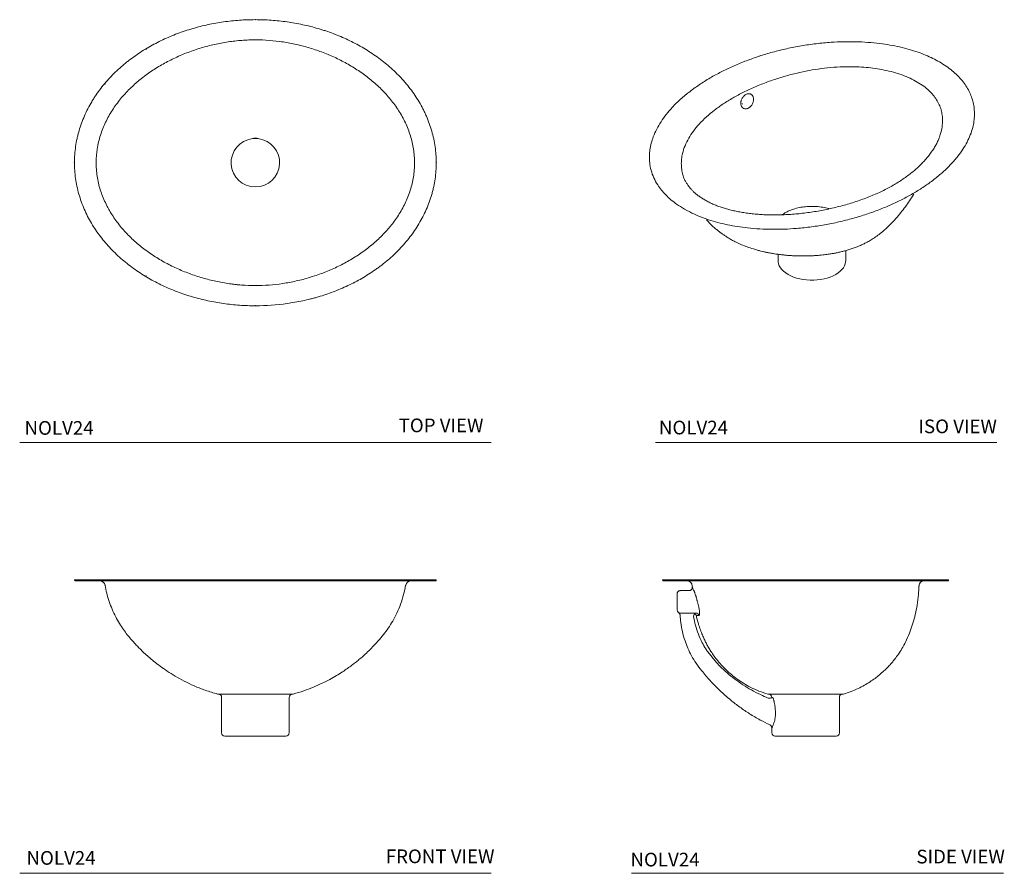
# Model space of a CAD drawing. Units: inches. Extents: x 11.1 to 47, y 13.4 to 44.6.
import ezdxf

# ---------------------------------------------------------------- set-up
doc = ezdxf.new("R2010")
doc.units = ezdxf.units.IN
doc.header["$LTSCALE"] = 2
doc.header["$MEASUREMENT"] = 0
doc.linetypes.add('HIDDEN', pattern=[0.075, 0.05, -0.025])
doc.layers.add('WATERWORKS SINK', color=7, linetype='Continuous', lineweight=9)
doc.styles.add('GOTHAM BOOK', font='GOTHMBOK_0.TTF', dxfattribs={"height": 0.5})

# ---------------------------------------------------------------- blocks, each defined once
blk = doc.blocks.new('NOLV24 TOP')
at = {"layer": 'WATERWORKS SINK', "linetype": 'Continuous', "lineweight": 15, "ltscale": 25}
for start, end in [(96.9313, 83.1105), (84.6789, 96.9313)]:
    blk.add_arc((0, 0), 0.884, start, end, dxfattribs=at)
at = {"layer": 'WATERWORKS SINK', "linetype": 'Continuous', "lineweight": 15, "ltscale": 5}
for points, knots in [([(6.594, 0), (6.594, -0.197), (6.58, -0.391), (6.539, -0.68), (6.522, -0.776), (6.492, -0.92), (6.48, -0.967), (6.457, -1.062), (6.444, -1.11), (6.376, -1.346), (6.309, -1.529), (6.154, -1.884), (6.065, -2.056), (5.916, -2.307), (5.863, -2.39), (5.753, -2.552), (5.696, -2.631), (5.518, -2.863), (5.391, -3.009), (5.124, -3.289), (4.983, -3.422), (4.761, -3.611), (4.685, -3.672), (4.569, -3.762), (4.53, -3.791), (4.451, -3.849), (4.412, -3.878), (4.212, -4.017), (4.049, -4.121), (3.716, -4.313), (3.546, -4.401), (3.199, -4.565), (3.022, -4.639), (2.662, -4.775), (2.479, -4.837), (2.246, -4.905), (2.199, -4.918), (2.105, -4.944), (2.058, -4.956), (1.916, -4.992), (1.822, -5.014), (1.537, -5.075), (1.347, -5.109), (0.774, -5.19), (0.39, -5.216), (-0.19, -5.217), (-0.384, -5.21), (-0.676, -5.19), (-0.773, -5.181), (-0.967, -5.161), (-1.063, -5.149), (-1.351, -5.108), (-1.541, -5.074), (-1.919, -4.993), (-2.106, -4.946), (-2.478, -4.837), (-2.662, -4.775), (-3.027, -4.637), (-3.206, -4.561), (-3.557, -4.396), (-3.728, -4.306), (-4.063, -4.112), (-4.227, -4.008), (-4.466, -3.839), (-4.544, -3.781), (-4.698, -3.661), (-4.774, -3.6), (-4.995, -3.41), (-5.135, -3.277), (-5.403, -2.996), (-5.529, -2.849), (-5.766, -2.537), (-5.875, -2.376), (-6.072, -2.043), (-6.161, -1.87), (-6.277, -1.603), (-6.313, -1.512), (-6.379, -1.327), (-6.408, -1.235), (-6.488, -0.954), (-6.528, -0.765), (-6.568, -0.478), (-6.578, -0.382), (-6.591, -0.188), (-6.595, -0.091), (-6.594, 0.203), (-6.58, 0.398), (-6.538, 0.687), (-6.521, 0.783), (-6.49, 0.926), (-6.479, 0.974), (-6.455, 1.069), (-6.442, 1.116), (-6.374, 1.35), (-6.308, 1.532), (-6.153, 1.886), (-6.064, 2.058), (-5.939, 2.267), (-5.914, 2.309), (-5.861, 2.391), (-5.834, 2.432), (-5.752, 2.553), (-5.695, 2.632), (-5.518, 2.862), (-5.392, 3.009), (-5.125, 3.288), (-4.984, 3.42), (-4.799, 3.578), (-4.762, 3.609), (-4.686, 3.671), (-4.648, 3.701), (-4.532, 3.791), (-4.454, 3.848), (-4.216, 4.015), (-4.053, 4.118), (-3.719, 4.311), (-3.548, 4.4), (-3.199, 4.565), (-3.02, 4.64), (-2.747, 4.743), (-2.655, 4.776), (-2.471, 4.837), (-2.378, 4.866), (-2.1, 4.947), (-1.913, 4.995), (-1.537, 5.075), (-1.348, 5.109), (-0.967, 5.162), (-0.776, 5.183), (-0.487, 5.203), (-0.39, 5.208), (-0.196, 5.215), (-0.099, 5.217), (0.193, 5.217), (0.387, 5.21), (0.773, 5.183), (0.965, 5.163), (1.347, 5.109), (1.536, 5.075), (1.914, 4.994), (2.102, 4.947), (2.336, 4.878), (2.383, 4.864), (2.476, 4.835), (2.522, 4.82), (2.66, 4.774), (2.751, 4.741), (3.023, 4.639), (3.201, 4.564), (3.551, 4.399), (3.722, 4.309), (3.974, 4.164), (4.057, 4.113), (4.222, 4.008), (4.303, 3.954), (4.541, 3.786), (4.694, 3.668), (4.988, 3.416), (5.129, 3.283), (5.297, 3.108), (5.33, 3.072), (5.396, 3), (5.428, 2.963), (5.523, 2.852), (5.584, 2.776), (5.761, 2.545), (5.87, 2.385), (6.018, 2.135), (6.065, 2.05), (6.132, 1.921), (6.153, 1.877), (6.195, 1.789), (6.215, 1.744), (6.313, 1.52), (6.378, 1.338), (6.485, 0.967), (6.525, 0.778), (6.567, 0.488), (6.577, 0.391), (6.588, 0.244), (6.59, 0.196), (6.593, 0.122), (6.593, 0.098), (6.594, 0.049), (6.594, 0.025), (6.594, 0)], [0, 0, 0, 0, 0.015625, 0.015625, 0.023437, 0.023437, 0.027344, 0.027344, 0.03125, 0.03125, 0.046875, 0.046875, 0.0625, 0.0625, 0.070312, 0.070312, 0.078125, 0.078125, 0.09375, 0.09375, 0.109375, 0.109375, 0.117187, 0.117187, 0.121094, 0.121094, 0.125, 0.125, 0.140625, 0.140625, 0.15625, 0.15625, 0.171875, 0.171875, 0.1875, 0.1875, 0.191406, 0.191406, 0.195312, 0.195312, 0.203125, 0.203125, 0.21875, 0.21875, 0.25, 0.25, 0.265625, 0.265625, 0.273437, 0.273437, 0.28125, 0.28125, 0.296875, 0.296875, 0.3125, 0.3125, 0.328125, 0.328125, 0.34375, 0.34375, 0.359375, 0.359375, 0.375, 0.375, 0.382812, 0.382812, 0.390625, 0.390625, 0.40625, 0.40625, 0.421875, 0.421875, 0.4375, 0.4375, 0.453125, 0.453125, 0.460937, 0.460937, 0.46875, 0.46875, 0.484375, 0.484375, 0.492187, 0.492187, 0.5, 0.5, 0.515625, 0.515625, 0.523437, 0.523437, 0.527344, 0.527344, 0.53125, 0.53125, 0.546875, 0.546875, 0.5625, 0.5625, 0.566406, 0.566406, 0.570312, 0.570312, 0.578125, 0.578125, 0.59375, 0.59375, 0.609375, 0.609375, 0.613281, 0.613281, 0.617187, 0.617187, 0.625, 0.625, 0.640625, 0.640625, 0.65625, 0.65625, 0.671875, 0.671875, 0.679687, 0.679687, 0.6875, 0.6875, 0.703125, 0.703125, 0.71875, 0.71875, 0.734375, 0.734375, 0.742187, 0.742187, 0.75, 0.75, 0.765625, 0.765625, 0.78125, 0.78125, 0.796875, 0.796875, 0.8125, 0.8125, 0.816406, 0.816406, 0.820312, 0.820312, 0.828125, 0.828125, 0.84375, 0.84375, 0.859375, 0.859375, 0.867187, 0.867187, 0.875, 0.875, 0.890625, 0.890625, 0.90625, 0.90625, 0.910156, 0.910156, 0.914062, 0.914062, 0.921875, 0.921875, 0.9375, 0.9375, 0.945312, 0.945312, 0.949219, 0.949219, 0.953125, 0.953125, 0.96875, 0.96875, 0.984375, 0.984375, 0.992187, 0.992187, 0.996094, 0.996094, 0.998047, 0.998047, 1, 1, 1, 1]), ([(-0.879, -4.422), (-1.047, -4.4), (-1.213, -4.371), (-1.543, -4.303), (-1.706, -4.263), (-2.029, -4.172), (-2.188, -4.12), (-2.505, -4.006), (-2.661, -3.943), (-2.971, -3.805), (-3.122, -3.731), (-3.418, -3.571), (-3.562, -3.485), (-3.844, -3.303), (-3.981, -3.205), (-4.18, -3.05), (-4.246, -2.996), (-4.374, -2.886), (-4.438, -2.829), (-4.622, -2.654), (-4.739, -2.532), (-4.958, -2.278), (-5.06, -2.145), (-5.202, -1.937), (-5.247, -1.866), (-5.312, -1.757), (-5.333, -1.72), (-5.374, -1.646), (-5.394, -1.608), (-5.491, -1.419), (-5.558, -1.264), (-5.669, -0.946), (-5.714, -0.784), (-5.778, -0.449), (-5.797, -0.282), (-5.809, 0.053), (-5.802, 0.221), (-5.776, 0.43), (-5.771, 0.472), (-5.757, 0.556), (-5.749, 0.598), (-5.724, 0.723), (-5.705, 0.805), (-5.637, 1.049), (-5.58, 1.207), (-5.479, 1.438), (-5.443, 1.514), (-5.365, 1.664), (-5.323, 1.739), (-5.192, 1.956), (-5.096, 2.095), (-4.891, 2.36), (-4.781, 2.487), (-4.605, 2.668), (-4.545, 2.728), (-4.452, 2.814), (-4.421, 2.843), (-4.358, 2.9), (-4.326, 2.927), (-4.165, 3.064), (-4.032, 3.167), (-3.759, 3.36), (-3.618, 3.451), (-3.33, 3.621), (-3.182, 3.7), (-2.955, 3.811), (-2.879, 3.847), (-2.724, 3.915), (-2.646, 3.948), (-2.411, 4.042), (-2.253, 4.098), (-1.934, 4.2), (-1.774, 4.245), (-1.449, 4.324), (-1.285, 4.358), (-0.954, 4.414), (-0.788, 4.436), (-0.577, 4.456), (-0.535, 4.459), (-0.451, 4.466), (-0.408, 4.468), (-0.282, 4.475), (-0.198, 4.479), (0.221, 4.486), (0.554, 4.466), (1.052, 4.399), (1.217, 4.371), (1.546, 4.302), (1.711, 4.262), (1.955, 4.192), (2.036, 4.168), (2.197, 4.116), (2.277, 4.089), (2.515, 4.002), (2.67, 3.94), (2.976, 3.803), (3.126, 3.729), (3.419, 3.57), (3.563, 3.485), (3.774, 3.347), (3.844, 3.3), (3.947, 3.227), (3.981, 3.202), (4.049, 3.151), (4.083, 3.126), (4.249, 2.995), (4.377, 2.886), (4.621, 2.655), (4.737, 2.535), (4.956, 2.28), (5.059, 2.147), (5.178, 1.972), (5.201, 1.936), (5.247, 1.865), (5.269, 1.829), (5.334, 1.72), (5.375, 1.646), (5.49, 1.421), (5.557, 1.267), (5.641, 1.027), (5.666, 0.945), (5.711, 0.782), (5.73, 0.7), (5.777, 0.453), (5.797, 0.286), (5.806, 0.033), (5.806, -0.051), (5.799, -0.222), (5.792, -0.306), (5.761, -0.557), (5.728, -0.722), (5.66, -0.965), (5.635, -1.045), (5.578, -1.205), (5.546, -1.284), (5.445, -1.517), (5.367, -1.666), (5.194, -1.953), (5.099, -2.091), (4.97, -2.258), (4.943, -2.291), (4.89, -2.357), (4.862, -2.389), (4.779, -2.485), (4.722, -2.547), (4.546, -2.729), (4.424, -2.844), (4.169, -3.061), (4.037, -3.164), (3.831, -3.309), (3.761, -3.356), (3.619, -3.448), (3.547, -3.493), (3.329, -3.621), (3.181, -3.701), (2.88, -3.848), (2.727, -3.915), (2.417, -4.039), (2.26, -4.096), (1.941, -4.198), (1.78, -4.244), (1.534, -4.303), (1.452, -4.322), (1.286, -4.356), (1.204, -4.372), (0.79, -4.442), (0.458, -4.473), (-0.042, -4.483), (-0.209, -4.48), (-0.46, -4.465), (-0.544, -4.459), (-0.669, -4.447), (-0.711, -4.442), (-0.795, -4.433), (-0.837, -4.428), (-0.879, -4.422)], [0, 0, 0, 0, 0.015625, 0.015625, 0.03125, 0.03125, 0.046875, 0.046875, 0.0625, 0.0625, 0.078125, 0.078125, 0.09375, 0.09375, 0.109375, 0.109375, 0.117188, 0.117188, 0.125, 0.125, 0.140625, 0.140625, 0.15625, 0.15625, 0.164063, 0.164063, 0.167969, 0.167969, 0.171875, 0.171875, 0.1875, 0.1875, 0.203125, 0.203125, 0.21875, 0.21875, 0.234375, 0.234375, 0.238281, 0.238281, 0.242188, 0.242188, 0.25, 0.25, 0.265625, 0.265625, 0.273438, 0.273438, 0.28125, 0.28125, 0.296875, 0.296875, 0.3125, 0.3125, 0.320313, 0.320313, 0.324219, 0.324219, 0.328125, 0.328125, 0.34375, 0.34375, 0.359375, 0.359375, 0.375, 0.375, 0.382813, 0.382813, 0.390625, 0.390625, 0.40625, 0.40625, 0.421875, 0.421875, 0.4375, 0.4375, 0.453125, 0.453125, 0.457031, 0.457031, 0.460938, 0.460938, 0.46875, 0.46875, 0.5, 0.5, 0.515625, 0.515625, 0.53125, 0.53125, 0.539063, 0.539063, 0.546875, 0.546875, 0.5625, 0.5625, 0.578125, 0.578125, 0.59375, 0.59375, 0.601563, 0.601563, 0.605469, 0.605469, 0.609375, 0.609375, 0.625, 0.625, 0.640625, 0.640625, 0.65625, 0.65625, 0.660156, 0.660156, 0.664063, 0.664063, 0.671875, 0.671875, 0.6875, 0.6875, 0.695313, 0.695313, 0.703125, 0.703125, 0.71875, 0.71875, 0.726563, 0.726563, 0.734375, 0.734375, 0.75, 0.75, 0.757813, 0.757813, 0.765625, 0.765625, 0.78125, 0.78125, 0.796875, 0.796875, 0.800781, 0.800781, 0.804688, 0.804688, 0.8125, 0.8125, 0.828125, 0.828125, 0.84375, 0.84375, 0.851563, 0.851563, 0.859375, 0.859375, 0.875, 0.875, 0.890625, 0.890625, 0.90625, 0.90625, 0.921875, 0.921875, 0.929688, 0.929688, 0.9375, 0.9375, 0.96875, 0.96875, 0.984375, 0.984375, 0.992188, 0.992188, 0.996094, 0.996094, 1, 1, 1, 1]), ([(0.106, 0.878), (0.09, 0.884), (0.072, 0.889), (0.046, 0.894), (0.037, 0.896), (0.018, 0.897), (0.009, 0.898), (-0.009, 0.898), (-0.019, 0.897), (-0.037, 0.896), (-0.046, 0.894), (-0.073, 0.889), (-0.09, 0.884), (-0.107, 0.878)], [0, 0, 0, 0, 0.25, 0.25, 0.375, 0.375, 0.5, 0.5, 0.625, 0.625, 0.75, 0.75, 1, 1, 1, 1])]:
    blk.add_open_spline(points, degree=3, knots=knots, dxfattribs=at)
at = {"layer": 'WATERWORKS SINK', "ltscale": 5}
for p in [(0, 5.217), (-3.988, 4.132), (-5.481, 2.87), (-6.594, 0), (6.594, 0), (-3.988, -4.132), (0, -5.217)]:
    blk.add_point(p, dxfattribs=at)
blk = doc.blocks.new('NOLV24 ISO')
at = {"layer": 'WATERWORKS SINK', "linetype": 'Continuous', "lineweight": 15, "ltscale": 5}
for p, q in [((-5.328, 2.527), (-5.442, 2.586)), ((-2.023, 0.705), (-2.023, 0.938)), ((0.438, 1.072), (0.438, 0.705))]:
    blk.add_line(p, q, dxfattribs=at)
at = {"layer": 'WATERWORKS SINK', "linetype": 'Continuous', "lineweight": 15, "ltscale": 5, "flags": 128}
blk.add_lwpolyline([(0.438, 0.705), (0.436, 0.668), (0.422, 0.594), (0.396, 0.522), (0.356, 0.451), (0.303, 0.383), (0.239, 0.319), (0.163, 0.258), (0.077, 0.203), (-0.019, 0.153), (-0.123, 0.11), (-0.234, 0.073), (-0.352, 0.042), (-0.474, 0.019), (-0.6, 0.004), (-0.728, -0.004), (-0.857, -0.004), (-0.985, 0.004), (-1.111, 0.019), (-1.234, 0.042), (-1.351, 0.073), (-1.463, 0.11), (-1.567, 0.153), (-1.663, 0.203), (-1.749, 0.258), (-1.825, 0.319), (-1.889, 0.383), (-1.941, 0.451), (-1.981, 0.522), (-2.008, 0.594), (-2.021, 0.668), (-2.023, 0.705)], dxfattribs=at)
at = {"layer": 'WATERWORKS SINK', "linetype": 'Continuous', "lineweight": 15, "ltscale": 5}
for points, knots in [([(-2.729, 8.158), (-2.722, 8.16), (-2.561, 8.217), (-2.223, 8.312), (-1.715, 8.44), (-1.184, 8.544), (-0.641, 8.623), (-0.127, 8.671), (0.355, 8.692), (0.802, 8.692), (1.246, 8.671), (1.663, 8.63), (2.05, 8.573), (2.406, 8.502), (2.751, 8.414), (3.068, 8.313), (3.356, 8.203), (3.616, 8.085), (3.868, 7.952), (4.021, 7.852), (4.1, 7.8)], [0, 0, 0, 0, 0.002911, 0.076256, 0.15125, 0.226489, 0.301679, 0.376605, 0.436379, 0.496348, 0.556277, 0.615997, 0.666496, 0.717167, 0.767815, 0.818282, 0.862626, 0.907039, 0.951379, 1, 1, 1, 1]), ([(-5.442, 2.586), (-5.539, 2.646), (-5.715, 2.754), (-5.937, 2.928), (-6.122, 3.1), (-6.283, 3.279), (-6.435, 3.489), (-6.565, 3.73), (-6.662, 4.002), (-6.712, 4.265), (-6.723, 4.516), (-6.703, 4.754), (-6.655, 4.991), (-6.575, 5.241), (-6.458, 5.503), (-6.299, 5.775), (-6.108, 6.04), (-5.872, 6.315), (-5.586, 6.597), (-5.243, 6.882), (-4.865, 7.152), (-4.467, 7.397), (-4.054, 7.619), (-3.629, 7.819), (-3.188, 8.001), (-2.88, 8.106), (-2.729, 8.158)], [0, 0, 0, 0, 0.036869, 0.0672945, 0.0978232, 0.1283605, 0.158798, 0.2006467, 0.2426092, 0.284484, 0.3203864, 0.3563792, 0.3923874, 0.428311, 0.4715649, 0.5149268, 0.5583048, 0.6015807, 0.6538262, 0.7062168, 0.7586171, 0.8108756, 0.8584978, 0.9062874, 0.9541221, 1, 1, 1, 1]), ([(-5.483, 3.795), (-5.501, 3.857), (-5.54, 3.99), (-5.558, 4.196), (-5.55, 4.409), (-5.509, 4.644), (-5.426, 4.899), (-5.291, 5.171), (-5.118, 5.433), (-4.902, 5.695), (-4.648, 5.948), (-4.353, 6.194), (-4.03, 6.426), (-3.675, 6.645), (-3.285, 6.853), (-2.863, 7.049), (-2.411, 7.229), (-1.938, 7.389), (-1.469, 7.52), (-1.01, 7.622), (-0.564, 7.699), (-0.109, 7.753), (0.309, 7.778), (0.685, 7.782), (1.02, 7.769), (1.351, 7.74), (1.685, 7.692), (2.016, 7.624), (2.341, 7.534), (2.647, 7.424), (2.926, 7.294), (3.176, 7.149), (3.387, 6.993), (3.56, 6.83), (3.699, 6.662), (3.81, 6.486), (3.891, 6.301), (3.945, 6.108), (3.971, 5.913), (3.969, 5.694), (3.943, 5.491), (3.899, 5.354), (3.883, 5.306)], [0, 0, 0, 0, 0.019483, 0.041818, 0.064174, 0.086456, 0.116561, 0.146776, 0.177016, 0.207156, 0.240256, 0.271736, 0.30332, 0.334891, 0.366355, 0.398722, 0.431195, 0.463669, 0.496039, 0.523838, 0.551727, 0.579591, 0.607353, 0.627483, 0.647676, 0.667853, 0.687959, 0.709481, 0.73106, 0.752563, 0.773882, 0.795282, 0.816601, 0.836217, 0.85589, 0.875519, 0.895923, 0.916402, 0.936899, 0.957328, 0.984991, 1, 1, 1, 1]), ([(4.1, 7.8), (4.176, 7.745), (4.326, 7.636), (4.52, 7.458), (4.689, 7.273), (4.829, 7.08), (4.942, 6.882), (5.029, 6.679), (5.092, 6.467), (5.128, 6.246), (5.137, 6.018), (5.118, 5.789), (5.07, 5.547), (4.988, 5.293), (4.867, 5.029), (4.716, 4.769), (4.523, 4.499), (4.28, 4.22), (4.041, 3.98), (3.875, 3.846), (3.82, 3.801)], [0, 0, 0, 0, 0.048808, 0.097626, 0.146265, 0.194711, 0.243304, 0.291917, 0.340391, 0.39347, 0.446684, 0.499921, 0.553031, 0.616549, 0.680224, 0.743924, 0.807477, 0.884524, 0.961778, 1, 1, 1, 1]), ([(-3.382, 6.397), (-3.379, 6.381), (-3.375, 6.365), (-3.364, 6.337), (-3.356, 6.324), (-3.344, 6.306), (-3.339, 6.301), (-3.33, 6.29), (-3.325, 6.285), (-3.309, 6.272), (-3.297, 6.264), (-3.271, 6.253), (-3.258, 6.248), (-3.237, 6.245), (-3.23, 6.244), (-3.215, 6.243), (-3.208, 6.243), (-3.185, 6.245), (-3.17, 6.248), (-3.139, 6.257), (-3.124, 6.263), (-3.094, 6.279), (-3.079, 6.288), (-3.058, 6.305), (-3.051, 6.311), (-3.037, 6.323), (-3.024, 6.336), (-3.012, 6.35), (-3, 6.365), (-2.994, 6.372), (-2.978, 6.396), (-2.968, 6.412), (-2.952, 6.447), (-2.944, 6.465), (-2.933, 6.501), (-2.929, 6.519), (-2.924, 6.546), (-2.923, 6.555), (-2.922, 6.573), (-2.922, 6.582), (-2.922, 6.608), (-2.924, 6.625), (-2.93, 6.658), (-2.934, 6.673), (-2.943, 6.695), (-2.947, 6.702), (-2.954, 6.715), (-2.962, 6.727), (-2.971, 6.739), (-2.98, 6.749), (-2.986, 6.754), (-3.002, 6.768), (-3.013, 6.775), (-3.032, 6.784), (-3.039, 6.786), (-3.052, 6.79), (-3.059, 6.792), (-3.08, 6.795), (-3.094, 6.796), (-3.116, 6.794), (-3.124, 6.793), (-3.139, 6.79), (-3.146, 6.788), (-3.169, 6.781), (-3.184, 6.774), (-3.213, 6.758), (-3.228, 6.749), (-3.249, 6.732), (-3.256, 6.726), (-3.269, 6.714), (-3.276, 6.707), (-3.295, 6.687), (-3.306, 6.672), (-3.328, 6.641), (-3.338, 6.624), (-3.355, 6.59), (-3.362, 6.573), (-3.371, 6.546), (-3.374, 6.537), (-3.378, 6.519), (-3.382, 6.501), (-3.384, 6.483), (-3.386, 6.465), (-3.387, 6.456), (-3.387, 6.43), (-3.385, 6.413), (-3.382, 6.397)], [0, 0, 0, 0, 0.03125, 0.03125, 0.0625, 0.0625, 0.078125, 0.078125, 0.09375, 0.09375, 0.125, 0.125, 0.15625, 0.15625, 0.171875, 0.171875, 0.1875, 0.1875, 0.21875, 0.21875, 0.25, 0.25, 0.28125, 0.28125, 0.296875, 0.296875, 0.3125, 0.328125, 0.328125, 0.34375, 0.34375, 0.375, 0.375, 0.40625, 0.40625, 0.4375, 0.4375, 0.453125, 0.453125, 0.46875, 0.46875, 0.5, 0.5, 0.53125, 0.53125, 0.546875, 0.546875, 0.5625, 0.578125, 0.578125, 0.59375, 0.59375, 0.625, 0.625, 0.640625, 0.640625, 0.65625, 0.65625, 0.6875, 0.6875, 0.703125, 0.703125, 0.71875, 0.71875, 0.75, 0.75, 0.78125, 0.78125, 0.796875, 0.796875, 0.8125, 0.8125, 0.84375, 0.84375, 0.875, 0.875, 0.90625, 0.90625, 0.921875, 0.921875, 0.9375, 0.953125, 0.953125, 0.96875, 0.96875, 1, 1, 1, 1]), ([(-3.339, 6.44), (-3.338, 6.437), (-3.334, 6.426), (-3.33, 6.42), (-3.327, 6.416)], [0, 0, 0, 0, 0.361254, 1, 1, 1, 1]), ([(3.613, 4.738), (3.628, 4.763), (3.673, 4.832), (3.74, 4.947), (3.806, 5.082), (3.856, 5.201), (3.878, 5.275), (3.888, 5.305)], [0, 0, 0, 0, 0.127168, 0.36814, 0.604489, 0.837407, 1, 1, 1, 1]), ([(-5.483, 3.795), (-5.475, 3.769), (-5.455, 3.706), (-5.409, 3.61), (-5.35, 3.507), (-5.281, 3.408), (-5.207, 3.319), (-5.126, 3.235), (-5.037, 3.155), (-4.936, 3.076), (-4.826, 2.999), (-4.706, 2.924), (-4.577, 2.854), (-4.439, 2.787), (-4.295, 2.725), (-4.143, 2.668), (-3.986, 2.617), (-3.821, 2.57), (-3.647, 2.527), (-3.464, 2.489), (-3.272, 2.456), (-3.072, 2.428), (-2.864, 2.405), (-2.65, 2.388), (-2.43, 2.377), (-2.206, 2.373), (-1.976, 2.375), (-1.741, 2.383), (-1.5, 2.398), (-1.256, 2.419), (-1.008, 2.448), (-0.757, 2.483), (-0.505, 2.526), (-0.25, 2.575), (0.004, 2.632), (0.258, 2.695), (0.508, 2.764), (0.754, 2.84), (0.995, 2.922), (1.23, 3.01), (1.455, 3.101), (1.669, 3.196), (1.874, 3.296), (2.071, 3.4), (2.261, 3.509), (2.442, 3.622), (2.615, 3.74), (2.779, 3.862), (2.934, 3.987), (3.079, 4.116), (3.214, 4.247), (3.34, 4.382), (3.455, 4.519), (3.545, 4.638), (3.594, 4.712), (3.613, 4.738)], [0, 0, 0, 0, 0.013706, 0.032544, 0.050555, 0.067771, 0.084237, 0.098281, 0.113133, 0.128001, 0.142899, 0.157824, 0.172764, 0.187692, 0.202585, 0.21742, 0.232215, 0.246871, 0.262229, 0.277979, 0.294141, 0.310721, 0.327711, 0.345087, 0.362813, 0.38084, 0.399178, 0.418216, 0.437663, 0.457543, 0.477862, 0.498621, 0.519805, 0.541396, 0.563434, 0.585772, 0.608231, 0.63079, 0.653422, 0.676101, 0.698771, 0.720463, 0.742289, 0.764184, 0.786148, 0.808182, 0.830287, 0.852461, 0.874705, 0.897019, 0.919406, 0.941869, 0.964416, 0.987059, 1, 1, 1, 1]), ([(3.82, 3.801), (3.765, 3.755), (3.603, 3.617), (3.307, 3.409), (2.937, 3.176), (2.549, 2.963), (2.138, 2.764), (1.706, 2.581), (1.249, 2.414), (0.767, 2.263), (0.259, 2.131), (-0.265, 2.021), (-0.802, 1.936), (-1.314, 1.881), (-1.796, 1.853), (-2.245, 1.846), (-2.695, 1.861), (-3.117, 1.895), (-3.511, 1.947), (-3.874, 2.013), (-4.227, 2.097), (-4.563, 2.196), (-4.878, 2.311), (-5.134, 2.421), (-5.276, 2.498), (-5.328, 2.527)], [0, 0, 0, 0, 0.027442, 0.081605, 0.131999, 0.182556, 0.233162, 0.283707, 0.334092, 0.386445, 0.439049, 0.491696, 0.54422, 0.596505, 0.638867, 0.681364, 0.723833, 0.766157, 0.802055, 0.838075, 0.874078, 0.909953, 0.944785, 0.979683, 1, 1, 1, 1]), ([(2.926, 3.135), (2.909, 3.108), (2.846, 3.007), (2.731, 2.835), (2.575, 2.618), (2.404, 2.4), (2.218, 2.184), (2.014, 1.972), (1.81, 1.787), (1.618, 1.634), (1.451, 1.517), (1.293, 1.421), (1.151, 1.344), (1.008, 1.275), (0.864, 1.214), (0.713, 1.157), (0.568, 1.11), (0.431, 1.07), (0.296, 1.034), (0.165, 1.004), (0.035, 0.978), (-0.101, 0.954), (-0.262, 0.93), (-0.433, 0.91), (-0.597, 0.896), (-0.728, 0.887), (-0.839, 0.882), (-0.924, 0.879), (-1.005, 0.878), (-1.103, 0.877), (-1.233, 0.878), (-1.383, 0.882), (-1.533, 0.889), (-1.68, 0.9), (-1.829, 0.914), (-1.987, 0.932), (-2.148, 0.954), (-2.298, 0.98), (-2.432, 1.005), (-2.548, 1.03), (-2.662, 1.057), (-2.788, 1.09), (-2.956, 1.139), (-3.15, 1.204), (-3.36, 1.287), (-3.536, 1.368), (-3.689, 1.448), (-3.814, 1.519), (-3.929, 1.591), (-4.028, 1.658), (-4.116, 1.721), (-4.206, 1.789), (-4.307, 1.869), (-4.423, 1.971), (-4.537, 2.081), (-4.609, 2.161), (-4.641, 2.196)], [0, 0, 0, 0, 0.010848, 0.039761, 0.06989, 0.100862, 0.132616, 0.16516, 0.198492, 0.223873, 0.246616, 0.266437, 0.285536, 0.300648, 0.319327, 0.337379, 0.354232, 0.369945, 0.384704, 0.400841, 0.415114, 0.428909, 0.447036, 0.470149, 0.487011, 0.502154, 0.514504, 0.52402, 0.530797, 0.541716, 0.557888, 0.575735, 0.59331, 0.609231, 0.625851, 0.644594, 0.664372, 0.68246, 0.697287, 0.710648, 0.723315, 0.737969, 0.756405, 0.78478, 0.810648, 0.8381, 0.855731, 0.874835, 0.891808, 0.905921, 0.918871, 0.93119, 0.946651, 0.963771, 0.983832, 1, 1, 1, 1]), ([(-1.875, 2.379), (-1.87, 2.384), (-1.821, 2.426), (-1.7, 2.492), (-1.516, 2.573), (-1.308, 2.633), (-1.087, 2.672), (-0.857, 2.689), (-0.624, 2.685), (-0.398, 2.656), (-0.24, 2.625), (-0.167, 2.599), (-0.16, 2.596)], [0, 0, 0, 0, 0.016581, 0.137637, 0.258694, 0.379405, 0.500118, 0.621448, 0.742779, 0.864433, 0.986085, 1, 1, 1, 1])]:
    blk.add_open_spline(points, degree=3, knots=knots, dxfattribs=at)
blk = doc.blocks.new('NOLV24 FRONT')
at = {"layer": 'WATERWORKS SINK', "linetype": 'Continuous', "lineweight": 15, "ltscale": 5}
for p, q in [((-6.575, 0), (6.575, 0)), ((-5.479, -0.202), (-5.479, -0.202)), ((5.479, -0.202), (5.478, -0.202)), ((-1.378, -4.173), (1.378, -4.173)), ((-1.23, -4.291), (-1.23, -5.591)), ((1.23, -5.591), (1.23, -4.291)), ((1.112, -5.709), (-1.112, -5.709))]:
    blk.add_line(p, q, dxfattribs=at)
at = {"layer": 'WATERWORKS SINK', "linetype": 'HIDDEN', "lineweight": 0, "ltscale": 5}
for p, q in [((-6.575, 0), (-6.573, 0)), ((-6.573, -0.039), (-6.575, -0.039)), ((6.575, 0), (6.573, 0)), ((6.573, -0.039), (6.575, -0.039))]:
    blk.add_line(p, q, dxfattribs=at)
at = {"layer": 'WATERWORKS SINK', "linetype": 'Continuous', "lineweight": 15, "ltscale": 25}
for centre, radius, start, end in [((-6.575, -0.02), 0.0197, 89.9972, 180.0177), ((6.575, -0.02), 0.0197, 359.9721, 90.0018), ((-6.575, -0.02), 0.0197, 180.0075, 270.0028), ((-5.675, -0.236), 0.197, 9.8802, 89.2796), ((5.675, -0.236), 0.197, 90.5906, 170.1257), ((6.575, -0.02), 0.0197, 269.9995, 359.9721), ((-1.348, -4.291), 0.118, 0, 90), ((1.348, -4.291), 0.118, 90, 180), ((-1.112, -5.591), 0.118, 180, 270), ((1.112, -5.591), 0.118, 270, 0)]:
    blk.add_arc(centre, radius, start, end, dxfattribs=at)
at = {"layer": 'WATERWORKS SINK', "linetype": 'Continuous', "lineweight": 15, "ltscale": 5}
for points, knots in [([(6.575, -0.039), (6.575, -0.039), (6.571, -0.039), (6.557, -0.039), (6.547, -0.039), (6.506, -0.039), (6.465, -0.039), (6.359, -0.039), (6.293, -0.039), (6.196, -0.039), (6.176, -0.039), (6.134, -0.039), (6.113, -0.039), (6.046, -0.039), (5.999, -0.039), (5.851, -0.039), (5.742, -0.039), (5.566, -0.039), (5.505, -0.039), (5.41, -0.039), (5.378, -0.039), (5.312, -0.039), (5.279, -0.039), (5.112, -0.039), (4.971, -0.039), (4.678, -0.039), (4.525, -0.039), (4.287, -0.039), (4.207, -0.039), (4.043, -0.039), (3.96, -0.039), (3.708, -0.039), (3.537, -0.039), (3.188, -0.039), (3.011, -0.039), (2.74, -0.039), (2.649, -0.039), (2.511, -0.039), (2.465, -0.039), (2.372, -0.039), (2.326, -0.039), (2.093, -0.039), (1.905, -0.039), (1.528, -0.039), (1.339, -0.039), (0.958, -0.039), (0.767, -0.039), (0.382, -0.039), (0.189, -0.039), (-0.102, -0.039), (-0.199, -0.039), (-0.392, -0.039), (-0.489, -0.039), (-0.777, -0.039), (-0.968, -0.039), (-1.347, -0.039), (-1.536, -0.039), (-1.911, -0.039), (-2.097, -0.039), (-2.375, -0.039), (-2.467, -0.039), (-2.651, -0.039), (-2.743, -0.039), (-3.015, -0.039), (-3.193, -0.039), (-3.541, -0.039), (-3.711, -0.039), (-4.044, -0.039), (-4.206, -0.039), (-4.444, -0.039), (-4.522, -0.039), (-4.637, -0.039), (-4.675, -0.039), (-4.751, -0.039), (-4.788, -0.039), (-4.972, -0.039), (-5.113, -0.039), (-5.379, -0.039), (-5.504, -0.039), (-5.681, -0.039), (-5.738, -0.039), (-5.82, -0.039), (-5.846, -0.039), (-5.899, -0.039), (-5.924, -0.039), (-6.049, -0.039), (-6.137, -0.039), (-6.291, -0.039), (-6.357, -0.039), (-6.424, -0.039), (-6.437, -0.039), (-6.461, -0.039), (-6.472, -0.039), (-6.503, -0.039), (-6.52, -0.039), (-6.561, -0.039), (-6.575, -0.039), (-6.575, -0.039)], [0, 0, 0, 0, 0.015625, 0.015625, 0.03125, 0.03125, 0.0625, 0.0625, 0.09375, 0.09375, 0.101563, 0.101563, 0.109375, 0.109375, 0.125, 0.125, 0.15625, 0.15625, 0.171875, 0.171875, 0.179688, 0.179688, 0.1875, 0.1875, 0.21875, 0.21875, 0.25, 0.25, 0.265625, 0.265625, 0.28125, 0.28125, 0.3125, 0.3125, 0.34375, 0.34375, 0.359375, 0.359375, 0.367187, 0.367187, 0.375, 0.375, 0.40625, 0.40625, 0.4375, 0.4375, 0.46875, 0.46875, 0.5, 0.5, 0.515625, 0.515625, 0.53125, 0.53125, 0.5625, 0.5625, 0.59375, 0.59375, 0.625, 0.625, 0.640625, 0.640625, 0.65625, 0.65625, 0.6875, 0.6875, 0.71875, 0.71875, 0.75, 0.75, 0.765625, 0.765625, 0.773437, 0.773437, 0.78125, 0.78125, 0.8125, 0.8125, 0.84375, 0.84375, 0.859375, 0.859375, 0.867187, 0.867187, 0.875, 0.875, 0.90625, 0.90625, 0.9375, 0.9375, 0.945312, 0.945312, 0.953125, 0.953125, 0.96875, 0.96875, 1, 1, 1, 1]), ([(-5.48, -0.202), (-5.461, -0.299), (-5.422, -0.501), (-5.334, -0.792), (-5.224, -1.081), (-5.097, -1.35), (-4.957, -1.598), (-4.816, -1.814), (-4.676, -2.001), (-4.544, -2.16), (-4.425, -2.295), (-4.313, -2.415), (-4.195, -2.536), (-4.057, -2.67), (-3.889, -2.822), (-3.694, -2.987), (-3.468, -3.161), (-3.21, -3.342), (-2.917, -3.525), (-2.589, -3.706), (-2.222, -3.879), (-1.816, -4.042), (-1.527, -4.128), (-1.378, -4.173)], [0, 0, 0, 0, 0.049382, 0.102474, 0.152041, 0.203675, 0.251002, 0.294053, 0.332837, 0.367312, 0.397334, 0.422935, 0.449099, 0.481807, 0.519454, 0.562034, 0.609544, 0.661994, 0.71941, 0.781835, 0.849335, 0.92201, 1, 1, 1, 1]), ([(1.378, -4.173), (1.508, -4.135), (1.757, -4.061), (2.107, -3.926), (2.422, -3.787), (2.702, -3.645), (2.949, -3.504), (3.165, -3.369), (3.352, -3.243), (3.51, -3.128), (3.649, -3.02), (3.786, -2.91), (3.934, -2.782), (4.1, -2.63), (4.282, -2.449), (4.477, -2.239), (4.67, -2.012), (4.85, -1.766), (5.014, -1.504), (5.166, -1.213), (5.3, -0.89), (5.411, -0.551), (5.457, -0.316), (5.479, -0.202)], [0, 0, 0, 0, 0.067556, 0.129934, 0.187237, 0.239537, 0.286885, 0.329314, 0.36684, 0.399474, 0.427217, 0.454666, 0.487158, 0.524725, 0.567398, 0.615228, 0.66826, 0.716204, 0.767489, 0.822158, 0.880279, 0.94196, 1, 1, 1, 1])]:
    blk.add_open_spline(points, degree=3, knots=knots, dxfattribs=at)
at = {"layer": 'WATERWORKS SINK', "ltscale": 5}
for p in [(-5.481, -0.202), (5.481, -0.202)]:
    blk.add_point(p, dxfattribs=at)
blk = doc.blocks.new('NOLV24 SIDE')
at = {"layer": 'WATERWORKS SINK', "linetype": 'Continuous', "lineweight": 15, "ltscale": 5}
for p, q in [((-4.131, -0.277), (-4.131, -0.277)), ((-4.13, -0.231), (-4.128, -0.277)), ((-4.684, -0.644), (-4.684, -0.517)), ((-4.684, -1.025), (-4.684, -0.644)), ((-4.249, -0.399), (-4.566, -0.399)), ((-4.684, -1.102), (-4.684, -1.025)), ((-3.999, -1.22), (-4.566, -1.22)), ((-1.377, -4.173), (1.379, -4.173)), ((-1.195, -4.291), (-1.23, -4.291)), ((1.231, -5.591), (1.231, -4.291)), ((-1.23, -5.404), (-1.23, -5.591)), ((1.113, -5.709), (-1.112, -5.709))]:
    blk.add_line(p, q, dxfattribs=at)
at = {"layer": 'WATERWORKS SINK', "linetype": 'Continuous', "lineweight": 15, "ltscale": 25}
for centre, radius, start, end in [((-5.196, -0.02), 0.0197, 91.0054, 179.715), ((-5.196, -0.02), 0.0197, 180.4042, 269.3815), ((-4.329, -0.236), 0.197, 1.4656, 89.9871), ((4.33, -0.236), 0.197, 90.1532, 178.5407), ((5.197, -0.02), 0.0197, 1.2696, 89.3814), ((5.197, -0.02), 0.0197, 271.0056, 358.8139), ((-4.566, -1.102), 0.118, 180, 270), ((-3.968, -1.338), 0.118, 124.9517, 190.2961), ((-4.103, -1.338), 0.118, 13.5981, 55.0213), ((-4, -1.336), 0.116, 14.3959, 89.5998), ((-1.348, -4.291), 0.118, 0, 90), ((1.349, -4.291), 0.118, 90, 180), ((-1.112, -5.591), 0.118, 180, 270), ((1.113, -5.591), 0.118, 270, 0)]:
    blk.add_arc(centre, radius, start, end, dxfattribs=at)
at = {"layer": 'WATERWORKS SINK', "linetype": 'Continuous', "lineweight": 15, "ltscale": 5}
for points, knots in [([(-5.195, 0), (-5.196, 0), (-5.202, 0), (-5.18, 0), (-5.127, 0), (-5.034, 0), (-4.906, 0), (-4.74, 0), (-4.533, 0), (-4.286, 0), (-3.998, 0), (-3.693, 0), (-3.379, 0), (-3.063, 0), (-2.723, 0), (-2.378, 0), (-2.034, 0), (-1.695, 0), (-1.344, 0), (-0.997, 0), (-0.658, 0), (-0.33, 0), (0.011, 0), (0.363, 0), (0.723, 0), (1.078, 0), (1.424, 0), (1.759, 0), (2.082, 0), (2.392, 0), (2.696, 0), (2.992, 0), (3.278, 0), (3.545, 0), (3.807, 0), (4.06, 0), (4.299, 0), (4.509, 0), (4.704, 0), (4.876, 0), (5.018, 0), (5.121, 0), (5.178, 0), (5.201, 0), (5.196, 0), (5.195, 0)], [0, 0, 0, 0, 0.001098, 0.030543, 0.060091, 0.089666, 0.1192, 0.148633, 0.178727, 0.20892, 0.239093, 0.26916, 0.293147, 0.317212, 0.341261, 0.365226, 0.38549, 0.405824, 0.426149, 0.446401, 0.464196, 0.482018, 0.499811, 0.519322, 0.538907, 0.558497, 0.578014, 0.597454, 0.616953, 0.63646, 0.655912, 0.677211, 0.698564, 0.719926, 0.741238, 0.766726, 0.792277, 0.817838, 0.84334, 0.874257, 0.905256, 0.936263, 0.967191, 0.995967, 1, 1, 1, 1]), ([(5.197, -0.039), (5.197, -0.039), (5.204, -0.039), (5.181, -0.039), (5.129, -0.039), (5.035, -0.039), (4.907, -0.039), (4.741, -0.039), (4.534, -0.039), (4.287, -0.039), (4, -0.039), (3.694, -0.039), (3.38, -0.039), (3.064, -0.039), (2.724, -0.039), (2.38, -0.039), (2.035, -0.039), (1.696, -0.039), (1.345, -0.039), (0.998, -0.039), (0.659, -0.039), (0.331, -0.039), (-0.01, -0.039), (-0.362, -0.039), (-0.722, -0.039), (-1.077, -0.039), (-1.422, -0.039), (-1.757, -0.039), (-2.08, -0.039), (-2.39, -0.039), (-2.695, -0.039), (-2.991, -0.039), (-3.277, -0.039), (-3.543, -0.039), (-3.806, -0.039), (-4.059, -0.039), (-4.298, -0.039), (-4.508, -0.039), (-4.703, -0.039), (-4.875, -0.039), (-5.017, -0.039), (-5.12, -0.039), (-5.177, -0.039), (-5.2, -0.039), (-5.195, -0.039), (-5.194, -0.039)], [0, 0, 0, 0, 0.0010983, 0.0305427, 0.0600906, 0.0896663, 0.1192004, 0.1486331, 0.1787274, 0.2089201, 0.239093, 0.2691602, 0.293147, 0.3172118, 0.3412606, 0.3652256, 0.3854903, 0.4058241, 0.4261487, 0.4464009, 0.4641956, 0.4820179, 0.4998112, 0.5193224, 0.5389075, 0.558497, 0.5780142, 0.5974543, 0.6169532, 0.6364603, 0.6559116, 0.6772105, 0.6985638, 0.7199262, 0.7412377, 0.7667256, 0.7922767, 0.8178379, 0.8433396, 0.8742566, 0.9052562, 0.9362635, 0.967191, 0.9959668, 1, 1, 1, 1]), ([(-4.249, -0.399), (-4.241, -0.399), (-4.233, -0.398), (-4.218, -0.395), (-4.21, -0.393), (-4.196, -0.387), (-4.189, -0.383), (-4.176, -0.374), (-4.17, -0.369), (-4.153, -0.352), (-4.144, -0.338), (-4.133, -0.309), (-4.13, -0.293), (-4.131, -0.277)], [0, 0, 0, 0, 0.125, 0.125, 0.25, 0.25, 0.375, 0.375, 0.5, 0.5, 0.75, 0.75, 1, 1, 1, 1]), ([(-4.131, -0.277), (-4.131, -0.277), (-4.131, -0.278), (-4.128, -0.285), (-4.116, -0.31), (-4.097, -0.35), (-4.077, -0.39), (-4.067, -0.41)], [0, 0, 0, 0, 0.002558, 0.248468, 0.494375, 0.747191, 1, 1, 1, 1]), ([(1.379, -4.173), (1.473, -4.143), (1.656, -4.084), (1.912, -3.973), (2.141, -3.854), (2.346, -3.73), (2.528, -3.604), (2.696, -3.472), (2.85, -3.337), (2.988, -3.202), (3.102, -3.079), (3.2, -2.964), (3.303, -2.832), (3.422, -2.665), (3.558, -2.446), (3.696, -2.18), (3.816, -1.889), (3.919, -1.581), (4.005, -1.264), (4.074, -0.916), (4.12, -0.568), (4.127, -0.336), (4.131, -0.231)], [0, 0, 0, 0, 0.057829, 0.111701, 0.161776, 0.208169, 0.250961, 0.290208, 0.332677, 0.370135, 0.402599, 0.43008, 0.457931, 0.499796, 0.549597, 0.607511, 0.673787, 0.732551, 0.796254, 0.864942, 0.938692, 1, 1, 1, 1]), ([(-4.566, -0.399), (-4.574, -0.399), (-4.582, -0.4), (-4.597, -0.403), (-4.604, -0.405), (-4.619, -0.411), (-4.625, -0.415), (-4.638, -0.423), (-4.644, -0.428), (-4.655, -0.439), (-4.66, -0.445), (-4.669, -0.458), (-4.672, -0.465), (-4.678, -0.479), (-4.681, -0.487), (-4.684, -0.502), (-4.684, -0.51), (-4.684, -0.517)], [0, 0, 0, 0, 0.125, 0.125, 0.25, 0.25, 0.375, 0.375, 0.5, 0.5, 0.625, 0.625, 0.75, 0.75, 0.875, 0.875, 1, 1, 1, 1]), ([(-4.067, -0.41), (-4.062, -0.42), (-4.056, -0.433), (-4.047, -0.455), (-4.044, -0.463), (-4.038, -0.481), (-4.035, -0.49), (-4.025, -0.519), (-4.018, -0.54), (-4.007, -0.574), (-4.004, -0.586), (-3.996, -0.612), (-3.992, -0.624), (-3.981, -0.664), (-3.973, -0.692), (-3.961, -0.735), (-3.957, -0.75), (-3.949, -0.78), (-3.945, -0.796), (-3.933, -0.842), (-3.925, -0.874), (-3.91, -0.937), (-3.902, -0.97), (-3.895, -1.002)], [0, 0, 0, 0, 0.125, 0.125, 0.1875, 0.1875, 0.25, 0.25, 0.375, 0.375, 0.4375, 0.4375, 0.5, 0.5, 0.625, 0.625, 0.6875, 0.6875, 0.75, 0.75, 0.875, 0.875, 1, 1, 1, 1]), ([(-3.895, -1.002), (-3.89, -1.022), (-3.886, -1.042), (-3.881, -1.071), (-3.879, -1.081), (-3.876, -1.1), (-3.874, -1.109), (-3.87, -1.137), (-3.868, -1.155), (-3.865, -1.188), (-3.864, -1.203), (-3.863, -1.225), (-3.863, -1.231), (-3.863, -1.244), (-3.864, -1.25), (-3.865, -1.267), (-3.867, -1.276), (-3.87, -1.288), (-3.871, -1.291), (-3.874, -1.297), (-3.875, -1.299), (-3.88, -1.305), (-3.883, -1.307), (-3.888, -1.307)], [0, 0, 0, 0, 0.125, 0.125, 0.1875, 0.1875, 0.25, 0.25, 0.375, 0.375, 0.5, 0.5, 0.5625, 0.5625, 0.625, 0.625, 0.75, 0.75, 0.8125, 0.8125, 0.875, 0.875, 1, 1, 1, 1]), ([(-4.631, -1.202), (-4.631, -1.202), (-4.631, -1.202), (-4.628, -1.203), (-4.62, -1.209), (-4.61, -1.217), (-4.597, -1.232), (-4.584, -1.253), (-4.575, -1.276), (-4.575, -1.292), (-4.575, -1.298)], [0, 0, 0, 0, 0.1729153, 0.365246, 0.4586558, 0.5312121, 0.6407945, 0.7596684, 0.9122804, 1, 1, 1, 1]), ([(-4.571, -1.298), (-4.565, -1.387), (-4.552, -1.587), (-4.495, -1.901), (-4.407, -2.214), (-4.293, -2.509), (-4.159, -2.782), (-3.992, -3.057), (-3.762, -3.358), (-3.477, -3.693), (-3.124, -4.053), (-2.761, -4.373), (-2.396, -4.654), (-2.036, -4.897), (-1.669, -5.115), (-1.415, -5.239), (-1.296, -5.297)], [0, 0, 0, 0, 0.04966, 0.110539, 0.176545, 0.229517, 0.285561, 0.344814, 0.407407, 0.495377, 0.588381, 0.6865, 0.763523, 0.843553, 0.92667, 1, 1, 1, 1]), ([(-3.568, -2.628), (-3.591, -2.595), (-3.664, -2.489), (-3.78, -2.276), (-3.911, -1.99), (-4.018, -1.675), (-4.062, -1.462), (-4.083, -1.359)], [0, 0, 0, 0, 0.088499, 0.278167, 0.526988, 0.772961, 1, 1, 1, 1]), ([(-4.031, -1.237), (-4.03, -1.236), (-4.033, -1.232), (-4.042, -1.226), (-4.046, -1.224), (-4.054, -1.222), (-4.056, -1.221), (-4.061, -1.221), (-4.062, -1.221), (-4.065, -1.22), (-4.067, -1.22), (-4.068, -1.22)], [0, 0, 0, 0, 0.5, 0.5, 0.75, 0.75, 0.875, 0.875, 0.9375, 0.9375, 1, 1, 1, 1]), ([(-4.031, -1.237), (-4.033, -1.239), (-4.035, -1.241), (-4.036, -1.241), (-4.036, -1.242)], [0, 0, 0, 0, 0.750785, 1, 1, 1, 1]), ([(-3.888, -1.307), (-3.91, -1.308), (-3.949, -1.309), (-3.978, -1.31), (-3.991, -1.31), (-3.988, -1.31), (-3.988, -1.31)], [0, 0, 0, 0, 0.379085, 0.672623, 0.966127, 1, 1, 1, 1]), ([(-3.987, -1.31), (-3.982, -1.333), (-3.959, -1.437), (-3.907, -1.611), (-3.836, -1.824), (-3.765, -2.01), (-3.696, -2.168), (-3.629, -2.307), (-3.557, -2.441), (-3.471, -2.586), (-3.364, -2.748), (-3.232, -2.924), (-3.074, -3.112), (-2.896, -3.294), (-2.702, -3.468), (-2.493, -3.63), (-2.257, -3.787), (-1.992, -3.934), (-1.698, -4.069), (-1.486, -4.138), (-1.377, -4.173)], [0, 0, 0, 0, 0.017377, 0.078724, 0.133869, 0.18279, 0.225254, 0.261284, 0.296325, 0.337709, 0.385442, 0.439498, 0.499875, 0.5666, 0.627102, 0.692121, 0.761752, 0.836133, 0.915458, 1, 1, 1, 1]), ([(-1.358, -4.317), (-1.455, -4.276), (-1.665, -4.188), (-1.974, -4.026), (-2.286, -3.837), (-2.583, -3.628), (-2.864, -3.4), (-3.099, -3.183), (-3.235, -3.037), (-3.568, -2.628)], [0, 0, 0, 0, 0.133829, 0.288118, 0.441827, 0.595045, 0.747875, 0.900427, 1, 1, 1, 1]), ([(-1.228, -4.289), (-1.23, -4.291), (-1.239, -4.301), (-1.26, -4.315), (-1.292, -4.326), (-1.326, -4.328), (-1.348, -4.321), (-1.358, -4.318)], [0, 0, 0, 0, 0.059005, 0.286844, 0.525155, 0.762645, 1, 1, 1, 1]), ([(-1.181, -4.328), (-1.179, -4.335), (-1.177, -4.341), (-1.173, -4.355), (-1.171, -4.361), (-1.165, -4.383), (-1.161, -4.397), (-1.153, -4.428), (-1.149, -4.444), (-1.141, -4.477), (-1.137, -4.494), (-1.127, -4.546), (-1.121, -4.582), (-1.113, -4.637), (-1.11, -4.655), (-1.106, -4.693), (-1.104, -4.712), (-1.1, -4.77), (-1.098, -4.808), (-1.097, -4.886), (-1.098, -4.925), (-1.103, -4.983), (-1.104, -5.002), (-1.109, -5.04), (-1.112, -5.058), (-1.121, -5.112), (-1.129, -5.146), (-1.137, -5.178)], [0, 0, 0, 0, 0.03125, 0.03125, 0.0625, 0.0625, 0.125, 0.125, 0.1875, 0.1875, 0.25, 0.25, 0.375, 0.375, 0.4375, 0.4375, 0.5, 0.5, 0.625, 0.625, 0.75, 0.75, 0.8125, 0.8125, 0.875, 0.875, 1, 1, 1, 1]), ([(-1.297, -5.299), (-1.288, -5.304), (-1.269, -5.315), (-1.249, -5.339), (-1.236, -5.365), (-1.23, -5.387), (-1.23, -5.4), (-1.23, -5.405)], [0, 0, 0, 0, 0.234121, 0.490241, 0.709028, 0.900646, 1, 1, 1, 1]), ([(-1.137, -5.178), (-1.148, -5.21), (-1.166, -5.267), (-1.193, -5.328), (-1.212, -5.37), (-1.225, -5.396), (-1.23, -5.407), (-1.229, -5.405), (-1.229, -5.404)], [0, 0, 0, 0, 0.2360618, 0.4165981, 0.6029215, 0.7801446, 0.9628611, 1, 1, 1, 1])]:
    blk.add_open_spline(points, degree=3, knots=knots, dxfattribs=at)
blk.add_open_spline([(-1.195, -4.291), (-1.19, -4.303), (-1.186, -4.315), (-1.181, -4.328)], degree=3, dxfattribs=at)
at = {"layer": 'WATERWORKS SINK', "ltscale": 5}
blk.add_point((4.134, -0.231), dxfattribs=at)

msp = doc.modelspace()

# ---------------------------------------------------------------- linework, layer by layer
at = {"layer": 'WATERWORKS SINK', "color": 251}
for p, q in [((11.079, 29.139), (28.265, 29.139)), ((34.265, 29.139), (46.706, 29.139)), ((11.079, 13.431), (28.265, 13.431)), ((33.385, 13.431), (46.942, 13.431))]:
    msp.add_line(p, q, dxfattribs=at)

# ---------------------------------------------------------------- block references
at = {"layer": 'WATERWORKS SINK'}
for name, p in [('NOLV24 TOP', (19.671, 39.344)), ('NOLV24 ISO', (40.755, 35.066)), ('NOLV24 FRONT', (19.671, 24.139)), ('NOLV24 SIDE', (39.731, 24.139))]:
    msp.add_blockref(name, p, dxfattribs=at)

# ---------------------------------------------------------------- texts
at = {"layer": 'WATERWORKS SINK', "color": 251, "style": 'GOTHAM BOOK'}
for p in [(11.255, 29.422), (34.384, 29.436), (11.327, 13.742), (33.347, 13.681)]:
    msp.add_text('NOLV24', height=0.5, dxfattribs=at).set_placement(p)
at = {"layer": 'WATERWORKS SINK', "color": 251, "char_height": 0.5, "width": 5.87257, "attachment_point": 3, "style": 'GOTHAM BOOK'}
for s, insert in [('\\A1;TOP VIEW', (27.987, 30.015)), ('\\A1;ISO VIEW', (46.706, 29.98)), ('\\A1;FRONT VIEW', (28.388, 14.3)), ('\\A1;SIDE VIEW', (46.995, 14.29))]:
    msp.add_mtext(s, dxfattribs=dict(at, insert=insert))

doc.saveas('drawing.dxf')
